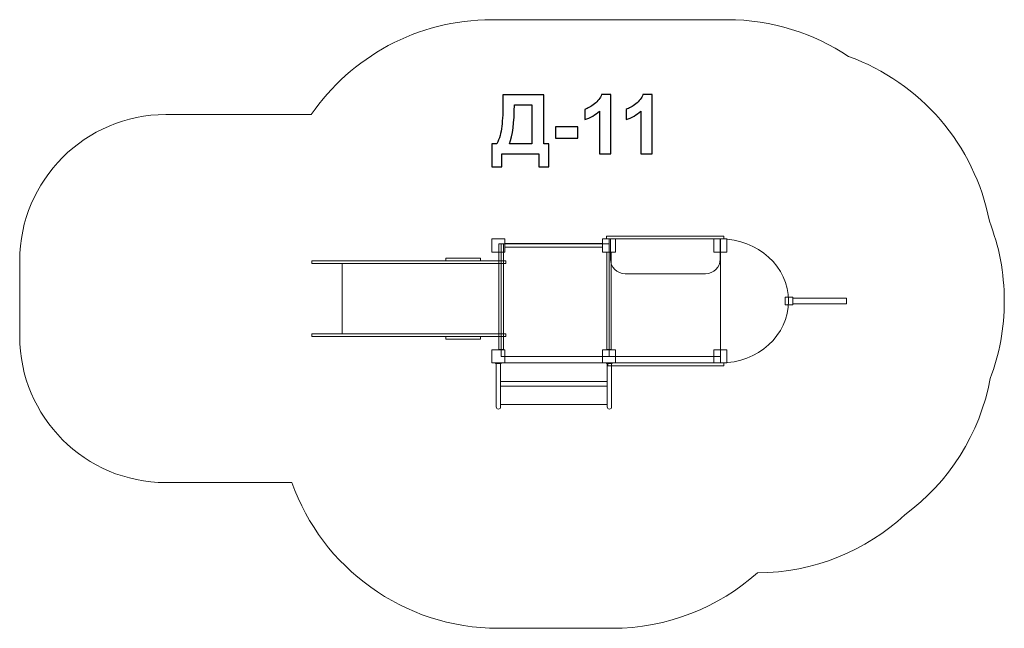
# Model space of a CAD drawing. Units: centimetres. Extents: x -8.65 to -1.91, y 8.66 to 12.82.
import ezdxf

# ---------------------------------------------------------------- set-up
doc = ezdxf.new("R2010")
doc.units = ezdxf.units.CM
doc.header["$MEASUREMENT"] = 0
doc.layers.add('layer 1', color=7, linetype='Continuous')

msp = doc.modelspace()

# ---------------------------------------------------------------- linework, layer by layer
at = {"layer": 'layer 1', "color": 254, "lineweight": 9}
for points in [[(-4.63464, 11.32127), (-3.8303, 11.32127), (-3.8303, 11.33975), (-4.63464, 11.33975), (-4.63464, 11.32127)], [(-5.35481, 10.51764), (-4.61605, 10.51764), (-4.61605, 11.28824), (-5.35481, 11.28824), (-5.35481, 10.51764)], [(-5.32893, 11.26434), (-4.66105, 11.26434), (-4.66105, 11.28948), (-5.32893, 11.28948), (-5.32893, 11.26434)], [(-4.61604, 10.51765), (-3.85412, 10.51765), (-3.85412, 11.32127), (-4.61604, 11.32127), (-4.61604, 10.51765)], [(-5.73328, 11.17206), (-5.49648, 11.17206), (-5.49648, 11.19006), (-5.73328, 11.19006), (-5.73328, 11.17206)], [(-6.44387, 10.67206), (-5.37011, 10.67206), (-5.37011, 11.15406), (-6.44387, 11.15406), (-6.44387, 10.67206)], [(-3.41095, 10.87073), (-3.35935, 10.87073), (-3.35935, 10.92233), (-3.41095, 10.92233), (-3.41095, 10.87073)], [(-3.35935, 10.87801), (-2.99061, 10.87801), (-2.99061, 10.91505), (-3.35935, 10.91505), (-3.35935, 10.87801)], [(-5.73328, 10.63606), (-5.49648, 10.63606), (-5.49648, 10.65406), (-5.73328, 10.65406), (-5.73328, 10.63606)], [(-5.39404, 10.4678), (-5.35382, 10.4678), (-5.35382, 10.47264), (-5.39404, 10.47264), (-5.39404, 10.4678)], [(-5.35814, 10.34599), (-4.62894, 10.34599), (-4.62894, 10.47263), (-5.35814, 10.47263), (-5.35814, 10.34599)], [(-4.63426, 10.4678), (-4.59404, 10.4678), (-4.59404, 10.47264), (-4.63426, 10.47264), (-4.63426, 10.4678)], [(-4.62538, 10.4534), (-3.8303, 10.4534), (-3.8303, 10.47264), (-4.62538, 10.47264), (-4.62538, 10.4534)], [(-5.35814, 10.1881), (-4.62894, 10.1881), (-4.62894, 10.31474), (-5.35814, 10.31474), (-5.35814, 10.1881)]]:
    msp.add_lwpolyline(points, close=True, dxfattribs=at)
at = {"layer": 'layer 1', "color": 242, "lineweight": 18}
msp.add_open_spline([(-3.60106, 9.03654), (-3.86612, 8.80042), (-4.21545, 8.65686), (-4.59836, 8.65686), (-4.59836, 8.65686), (-4.86007, 8.65686), (-5.11173, 8.65686), (-5.37344, 8.65686), (-5.37344, 8.65686), (-6.02548, 8.65686), (-6.58026, 9.07295), (-6.78698, 9.65406), (-6.78698, 9.65406), (-6.78698, 9.65406), (-7.65007, 9.65406), (-7.65007, 9.65406), (-7.65007, 9.65406), (-8.20085, 9.65406), (-8.65007, 10.10328), (-8.65007, 10.65406), (-8.65007, 10.65406), (-8.65007, 10.65406), (-8.65007, 10.65406), (-8.65007, 10.65406), (-8.65007, 10.65406), (-8.65007, 10.65406), (-8.65007, 11.17206), (-8.65007, 11.17206), (-8.65007, 11.17206), (-8.65007, 11.72284), (-8.20083, 12.17206), (-7.65007, 12.17206), (-7.65007, 12.17206), (-7.65007, 12.17206), (-6.65435, 12.17206), (-6.65435, 12.17206), (-6.65435, 12.17206), (-6.38378, 12.56421), (-5.93141, 12.82127), (-5.41893, 12.82127), (-5.41893, 12.82127), (-4.84717, 12.82127), (-4.38087, 12.82127), (-3.80911, 12.82127), (-3.80911, 12.82127), (-3.50161, 12.82127), (-3.21577, 12.72869), (-2.97784, 12.56994), (-2.97784, 12.56994), (-2.48587, 12.39268), (-2.11332, 11.96556), (-2.01316, 11.4417), (-2.01316, 11.4417), (-1.9472, 11.27273), (-1.91095, 11.08887), (-1.91095, 10.89653), (-1.91095, 10.89653), (-1.91095, 10.70981), (-1.9451, 10.53107), (-2.00745, 10.36619), (-2.00745, 10.36619), (-2.07772, 9.98531), (-2.29185, 9.6549), (-2.5914, 9.43333), (-2.5914, 9.43333), (-2.85713, 9.18838), (-3.21154, 9.03822), (-3.60106, 9.03654)], degree=3, knots=[0, 0, 0, 0, 0.0555556, 0.0555556, 0.0555556, 0.0555556, 0.1111111, 0.1111111, 0.1111111, 0.1111111, 0.1666667, 0.1666667, 0.1666667, 0.1666667, 0.2222222, 0.2222222, 0.2222222, 0.2222222, 0.2777778, 0.2777778, 0.2777778, 0.2777778, 0.3333333, 0.3333333, 0.3333333, 0.3333333, 0.3888889, 0.3888889, 0.3888889, 0.3888889, 0.4444444, 0.4444444, 0.4444444, 0.4444444, 0.5, 0.5, 0.5, 0.5, 0.5555556, 0.5555556, 0.5555556, 0.5555556, 0.6111111, 0.6111111, 0.6111111, 0.6111111, 0.6666667, 0.6666667, 0.6666667, 0.6666667, 0.7222222, 0.7222222, 0.7222222, 0.7222222, 0.7777778, 0.7777778, 0.7777778, 0.7777778, 0.8333333, 0.8333333, 0.8333333, 0.8333333, 0.8888889, 0.8888889, 0.8888889, 0.8888889, 1, 1, 1, 1], dxfattribs=at)
at = {"layer": 'layer 1', "color": 250}
for points, knots in [([(-5.34223, 12.30779), (-5.34223, 12.30779), (-5.06341, 12.30779), (-5.06341, 12.30779), (-5.06341, 12.30779), (-5.06341, 12.30779), (-5.06341, 11.97196), (-5.06341, 11.97196), (-5.06341, 11.97196), (-5.06341, 11.97196), (-5.02785, 11.97196), (-5.02785, 11.97196), (-5.02785, 11.97196), (-5.02785, 11.97196), (-5.02785, 11.81562), (-5.02785, 11.81562), (-5.02785, 11.81562), (-5.02785, 11.81562), (-5.09614, 11.81562), (-5.09614, 11.81562), (-5.09614, 11.81562), (-5.09614, 11.81562), (-5.09614, 11.90367), (-5.09614, 11.90367), (-5.09614, 11.90367), (-5.09614, 11.90367), (-5.34957, 11.90367), (-5.34957, 11.90367), (-5.34957, 11.90367), (-5.34957, 11.90367), (-5.34957, 11.81562), (-5.34957, 11.81562), (-5.34957, 11.81562), (-5.34957, 11.81562), (-5.41786, 11.81562), (-5.41786, 11.81562), (-5.41786, 11.81562), (-5.41786, 11.81562), (-5.41786, 11.97196), (-5.41786, 11.97196), (-5.41786, 11.97196), (-5.41786, 11.97196), (-5.38343, 11.97196), (-5.38343, 11.97196), (-5.38343, 11.97196), (-5.36669, 12.00649), (-5.35559, 12.04656), (-5.35023, 12.09209), (-5.35023, 12.09209), (-5.34486, 12.13772), (-5.34223, 12.19538), (-5.34223, 12.26509), (-5.34223, 12.26509), (-5.34223, 12.26509), (-5.34223, 12.30779), (-5.34223, 12.30779)], [0, 0, 0, 0, 0.0666667, 0.0666667, 0.0666667, 0.0666667, 0.1333333, 0.1333333, 0.1333333, 0.1333333, 0.2, 0.2, 0.2, 0.2, 0.2666667, 0.2666667, 0.2666667, 0.2666667, 0.3333333, 0.3333333, 0.3333333, 0.3333333, 0.4, 0.4, 0.4, 0.4, 0.4666667, 0.4666667, 0.4666667, 0.4666667, 0.5333333, 0.5333333, 0.5333333, 0.5333333, 0.6, 0.6, 0.6, 0.6, 0.6666667, 0.6666667, 0.6666667, 0.6666667, 0.7333333, 0.7333333, 0.7333333, 0.7333333, 0.8, 0.8, 0.8, 0.8, 0.8666667, 0.8666667, 0.8666667, 0.8666667, 1, 1, 1, 1]), ([(-4.60434, 11.90367), (-4.60434, 11.90367), (-4.68167, 11.90367), (-4.68167, 11.90367), (-4.68167, 11.90367), (-4.68167, 11.90367), (-4.68167, 12.19623), (-4.68167, 12.19623), (-4.68167, 12.19623), (-4.70989, 12.1697), (-4.74319, 12.15004), (-4.78157, 12.13734), (-4.78157, 12.13734), (-4.78157, 12.13734), (-4.78157, 12.20789), (-4.78157, 12.20789), (-4.78157, 12.20789), (-4.76135, 12.21448), (-4.73943, 12.22699), (-4.71582, 12.24552), (-4.71582, 12.24552), (-4.69211, 12.26396), (-4.67593, 12.2855), (-4.66709, 12.31005), (-4.66709, 12.31005), (-4.66709, 12.31005), (-4.60434, 12.31005), (-4.60434, 12.31005), (-4.60434, 12.31005), (-4.60434, 12.31005), (-4.60434, 11.90367), (-4.60434, 11.90367)], [0, 0, 0, 0, 0.1111111, 0.1111111, 0.1111111, 0.1111111, 0.2222222, 0.2222222, 0.2222222, 0.2222222, 0.3333333, 0.3333333, 0.3333333, 0.3333333, 0.4444444, 0.4444444, 0.4444444, 0.4444444, 0.5555556, 0.5555556, 0.5555556, 0.5555556, 0.6666667, 0.6666667, 0.6666667, 0.6666667, 0.7777778, 0.7777778, 0.7777778, 0.7777778, 1, 1, 1, 1]), ([(-4.32157, 11.90367), (-4.32157, 11.90367), (-4.3989, 11.90367), (-4.3989, 11.90367), (-4.3989, 11.90367), (-4.3989, 11.90367), (-4.3989, 12.19623), (-4.3989, 12.19623), (-4.3989, 12.19623), (-4.42712, 12.1697), (-4.46042, 12.15004), (-4.4988, 12.13734), (-4.4988, 12.13734), (-4.4988, 12.13734), (-4.4988, 12.20789), (-4.4988, 12.20789), (-4.4988, 12.20789), (-4.47858, 12.21448), (-4.45666, 12.22699), (-4.43305, 12.24552), (-4.43305, 12.24552), (-4.40934, 12.26396), (-4.39316, 12.2855), (-4.38432, 12.31005), (-4.38432, 12.31005), (-4.38432, 12.31005), (-4.32157, 12.31005), (-4.32157, 12.31005), (-4.32157, 12.31005), (-4.32157, 12.31005), (-4.32157, 11.90367), (-4.32157, 11.90367)], [0, 0, 0, 0, 0.1111111, 0.1111111, 0.1111111, 0.1111111, 0.2222222, 0.2222222, 0.2222222, 0.2222222, 0.3333333, 0.3333333, 0.3333333, 0.3333333, 0.4444444, 0.4444444, 0.4444444, 0.4444444, 0.5555556, 0.5555556, 0.5555556, 0.5555556, 0.6666667, 0.6666667, 0.6666667, 0.6666667, 0.7777778, 0.7777778, 0.7777778, 0.7777778, 1, 1, 1, 1]), ([(-5.26434, 12.2395), (-5.26434, 12.11721), (-5.27563, 12.02803), (-5.29821, 11.97196), (-5.29821, 11.97196), (-5.29821, 11.97196), (-5.14525, 11.97196), (-5.14525, 11.97196), (-5.14525, 11.97196), (-5.14525, 11.97196), (-5.14525, 12.2395), (-5.14525, 12.2395), (-5.14525, 12.2395), (-5.14525, 12.2395), (-5.26434, 12.2395), (-5.26434, 12.2395)], [0, 0, 0, 0, 0.2, 0.2, 0.2, 0.2, 0.4, 0.4, 0.4, 0.4, 0.6, 0.6, 0.6, 0.6, 1, 1, 1, 1]), ([(-4.9825, 12.01147), (-4.9825, 12.01147), (-4.9825, 12.0888), (-4.9825, 12.0888), (-4.9825, 12.0888), (-4.9825, 12.0888), (-4.83011, 12.0888), (-4.83011, 12.0888), (-4.83011, 12.0888), (-4.83011, 12.0888), (-4.83011, 12.01147), (-4.83011, 12.01147), (-4.83011, 12.01147), (-4.83011, 12.01147), (-4.9825, 12.01147), (-4.9825, 12.01147)], [0, 0, 0, 0, 0.2, 0.2, 0.2, 0.2, 0.4, 0.4, 0.4, 0.4, 0.6, 0.6, 0.6, 0.6, 1, 1, 1, 1])]:
    msp.add_open_spline(points, degree=3, knots=knots, dxfattribs=at)
at = {"layer": 'layer 1', "color": 254, "lineweight": 9}
for points, knots in [([(-5.41893, 11.32127), (-5.41893, 11.32127), (-5.32893, 11.32127), (-5.32893, 11.32127), (-5.32893, 11.32127), (-5.32893, 11.32127), (-5.32893, 11.23127), (-5.32893, 11.23127), (-5.32893, 11.23127), (-5.32893, 11.23127), (-5.41893, 11.23127), (-5.41893, 11.23127), (-5.41893, 11.23127), (-5.41893, 11.23127), (-5.41893, 11.32127), (-5.41893, 11.32127)], [0, 0, 0, 0, 0.2, 0.2, 0.2, 0.2, 0.4, 0.4, 0.4, 0.4, 0.6, 0.6, 0.6, 0.6, 1, 1, 1, 1]), ([(-5.37011, 10.56536), (-5.37011, 10.56536), (-5.37011, 11.28824), (-5.37011, 11.28824), (-5.37011, 11.28824), (-5.37011, 11.28824), (-5.33952, 11.28824), (-5.33952, 11.28824), (-5.33952, 11.28824), (-5.33952, 11.28824), (-5.33952, 10.56536), (-5.33952, 10.56536), (-5.33952, 10.56536), (-5.33952, 10.56536), (-5.37011, 10.56536), (-5.37011, 10.56536)], [0, 0, 0, 0, 0.2, 0.2, 0.2, 0.2, 0.4, 0.4, 0.4, 0.4, 0.6, 0.6, 0.6, 0.6, 1, 1, 1, 1]), ([(-4.66104, 11.32127), (-4.66104, 11.32127), (-4.57104, 11.32127), (-4.57104, 11.32127), (-4.57104, 11.32127), (-4.57104, 11.32127), (-4.57104, 11.23127), (-4.57104, 11.23127), (-4.57104, 11.23127), (-4.57104, 11.23127), (-4.66104, 11.23127), (-4.66104, 11.23127), (-4.66104, 11.23127), (-4.66104, 11.23127), (-4.66104, 11.32127), (-4.66104, 11.32127)], [0, 0, 0, 0, 0.2, 0.2, 0.2, 0.2, 0.4, 0.4, 0.4, 0.4, 0.6, 0.6, 0.6, 0.6, 1, 1, 1, 1]), ([(-4.60685, 11.32127), (-4.60685, 11.32127), (-3.85544, 11.32127), (-3.85544, 11.32127), (-3.85544, 11.32127), (-3.85544, 11.32127), (-3.85544, 11.1831), (-3.85544, 11.1831), (-3.85544, 11.1831), (-3.85544, 11.1281), (-3.90044, 11.0831), (-3.95544, 11.0831), (-3.95544, 11.0831), (-3.95544, 11.0831), (-4.50685, 11.0831), (-4.50685, 11.0831), (-4.50685, 11.0831), (-4.56185, 11.0831), (-4.60685, 11.1281), (-4.60685, 11.1831), (-4.60685, 11.1831), (-4.60685, 11.1831), (-4.60685, 11.32127), (-4.60685, 11.32127)], [0, 0, 0, 0, 0.1428571, 0.1428571, 0.1428571, 0.1428571, 0.2857143, 0.2857143, 0.2857143, 0.2857143, 0.4285714, 0.4285714, 0.4285714, 0.4285714, 0.5714286, 0.5714286, 0.5714286, 0.5714286, 0.7142857, 0.7142857, 0.7142857, 0.7142857, 1, 1, 1, 1]), ([(-3.89911, 11.32127), (-3.89911, 11.32127), (-3.80911, 11.32127), (-3.80911, 11.32127), (-3.80911, 11.32127), (-3.80911, 11.32127), (-3.80911, 11.23127), (-3.80911, 11.23127), (-3.80911, 11.23127), (-3.80911, 11.23127), (-3.89911, 11.23127), (-3.89911, 11.23127), (-3.89911, 11.23127), (-3.89911, 11.23127), (-3.89911, 11.32127), (-3.89911, 11.32127)], [0, 0, 0, 0, 0.2, 0.2, 0.2, 0.2, 0.4, 0.4, 0.4, 0.4, 0.6, 0.6, 0.6, 0.6, 1, 1, 1, 1]), ([(-3.85411, 10.47264), (-3.59624, 10.47264), (-3.38711, 10.66264), (-3.38711, 10.89692), (-3.38711, 10.89692), (-3.38711, 11.1312), (-3.59624, 11.3212), (-3.85411, 11.3212), (-3.85411, 11.3212), (-3.85411, 11.3212), (-3.85411, 10.47264), (-3.85411, 10.47264)], [0, 0, 0, 0, 0.25, 0.25, 0.25, 0.25, 0.5, 0.5, 0.5, 0.5, 1, 1, 1, 1]), ([(-4.63133, 10.56536), (-4.63133, 10.56536), (-4.63133, 11.23127), (-4.63133, 11.23127), (-4.63133, 11.23127), (-4.63133, 11.23127), (-4.60074, 11.23127), (-4.60074, 11.23127), (-4.60074, 11.23127), (-4.60074, 11.23127), (-4.60074, 10.56536), (-4.60074, 10.56536), (-4.60074, 10.56536), (-4.60074, 10.56536), (-4.63133, 10.56536), (-4.63133, 10.56536)], [0, 0, 0, 0, 0.2, 0.2, 0.2, 0.2, 0.4, 0.4, 0.4, 0.4, 0.6, 0.6, 0.6, 0.6, 1, 1, 1, 1]), ([(-5.32342, 11.17206), (-5.32342, 11.17206), (-6.65155, 11.17206), (-6.65155, 11.17206), (-6.65155, 11.17206), (-6.65155, 11.17206), (-6.65155, 11.15406), (-6.65155, 11.15406), (-6.65155, 11.15406), (-6.65155, 11.15406), (-5.32342, 11.15406), (-5.32342, 11.15406), (-5.32342, 11.15406), (-5.32342, 11.15406), (-5.32342, 11.17206), (-5.32342, 11.17206)], [0, 0, 0, 0, 0.2, 0.2, 0.2, 0.2, 0.4, 0.4, 0.4, 0.4, 0.6, 0.6, 0.6, 0.6, 1, 1, 1, 1]), ([(-5.32342, 10.67206), (-5.32342, 10.67206), (-6.65155, 10.67206), (-6.65155, 10.67206), (-6.65155, 10.67206), (-6.65155, 10.67206), (-6.65155, 10.65406), (-6.65155, 10.65406), (-6.65155, 10.65406), (-6.65155, 10.65406), (-5.32342, 10.65406), (-5.32342, 10.65406), (-5.32342, 10.65406), (-5.32342, 10.65406), (-5.32342, 10.67206), (-5.32342, 10.67206)], [0, 0, 0, 0, 0.2, 0.2, 0.2, 0.2, 0.4, 0.4, 0.4, 0.4, 0.6, 0.6, 0.6, 0.6, 1, 1, 1, 1]), ([(-5.41893, 10.56264), (-5.41893, 10.56264), (-5.32893, 10.56264), (-5.32893, 10.56264), (-5.32893, 10.56264), (-5.32893, 10.56264), (-5.32893, 10.47264), (-5.32893, 10.47264), (-5.32893, 10.47264), (-5.32893, 10.47264), (-5.41893, 10.47264), (-5.41893, 10.47264), (-5.41893, 10.47264), (-5.41893, 10.47264), (-5.41893, 10.56264), (-5.41893, 10.56264)], [0, 0, 0, 0, 0.2, 0.2, 0.2, 0.2, 0.4, 0.4, 0.4, 0.4, 0.6, 0.6, 0.6, 0.6, 1, 1, 1, 1]), ([(-4.66104, 10.56264), (-4.66104, 10.56264), (-4.57104, 10.56264), (-4.57104, 10.56264), (-4.57104, 10.56264), (-4.57104, 10.56264), (-4.57104, 10.47264), (-4.57104, 10.47264), (-4.57104, 10.47264), (-4.57104, 10.47264), (-4.66104, 10.47264), (-4.66104, 10.47264), (-4.66104, 10.47264), (-4.66104, 10.47264), (-4.66104, 10.56264), (-4.66104, 10.56264)], [0, 0, 0, 0, 0.2, 0.2, 0.2, 0.2, 0.4, 0.4, 0.4, 0.4, 0.6, 0.6, 0.6, 0.6, 1, 1, 1, 1]), ([(-3.89911, 10.56264), (-3.89911, 10.56264), (-3.80911, 10.56264), (-3.80911, 10.56264), (-3.80911, 10.56264), (-3.80911, 10.56264), (-3.80911, 10.47264), (-3.80911, 10.47264), (-3.80911, 10.47264), (-3.80911, 10.47264), (-3.89911, 10.47264), (-3.89911, 10.47264), (-3.89911, 10.47264), (-3.89911, 10.47264), (-3.89911, 10.56264), (-3.89911, 10.56264)], [0, 0, 0, 0, 0.2, 0.2, 0.2, 0.2, 0.4, 0.4, 0.4, 0.4, 0.6, 0.6, 0.6, 0.6, 1, 1, 1, 1]), ([(-5.38872, 10.4678), (-5.38872, 10.4678), (-5.35814, 10.4678), (-5.35814, 10.4678), (-5.35814, 10.4678), (-5.35814, 10.4678), (-5.35814, 10.17213), (-5.35814, 10.17213), (-5.35814, 10.17213), (-5.35814, 10.16372), (-5.36502, 10.15686), (-5.37342, 10.15686), (-5.37342, 10.15686), (-5.37342, 10.15686), (-5.37344, 10.15686), (-5.37344, 10.15686), (-5.37344, 10.15686), (-5.38185, 10.15686), (-5.38872, 10.16372), (-5.38872, 10.17213), (-5.38872, 10.17213), (-5.38872, 10.17213), (-5.38872, 10.4678), (-5.38872, 10.4678)], [0, 0, 0, 0, 0.1428571, 0.1428571, 0.1428571, 0.1428571, 0.2857143, 0.2857143, 0.2857143, 0.2857143, 0.4285714, 0.4285714, 0.4285714, 0.4285714, 0.5714286, 0.5714286, 0.5714286, 0.5714286, 0.7142857, 0.7142857, 0.7142857, 0.7142857, 1, 1, 1, 1]), ([(-4.62894, 10.4678), (-4.62894, 10.4678), (-4.59836, 10.4678), (-4.59836, 10.4678), (-4.59836, 10.4678), (-4.59836, 10.4678), (-4.59836, 10.17213), (-4.59836, 10.17213), (-4.59836, 10.17213), (-4.59836, 10.16372), (-4.60523, 10.15686), (-4.61364, 10.15686), (-4.61364, 10.15686), (-4.61364, 10.15686), (-4.61366, 10.15686), (-4.61366, 10.15686), (-4.61366, 10.15686), (-4.62207, 10.15686), (-4.62894, 10.16372), (-4.62894, 10.17213), (-4.62894, 10.17213), (-4.62894, 10.17213), (-4.62894, 10.4678), (-4.62894, 10.4678)], [0, 0, 0, 0, 0.1428571, 0.1428571, 0.1428571, 0.1428571, 0.2857143, 0.2857143, 0.2857143, 0.2857143, 0.4285714, 0.4285714, 0.4285714, 0.4285714, 0.5714286, 0.5714286, 0.5714286, 0.5714286, 0.7142857, 0.7142857, 0.7142857, 0.7142857, 1, 1, 1, 1])]:
    msp.add_open_spline(points, degree=3, knots=knots, dxfattribs=at)

doc.saveas('drawing.dxf')
